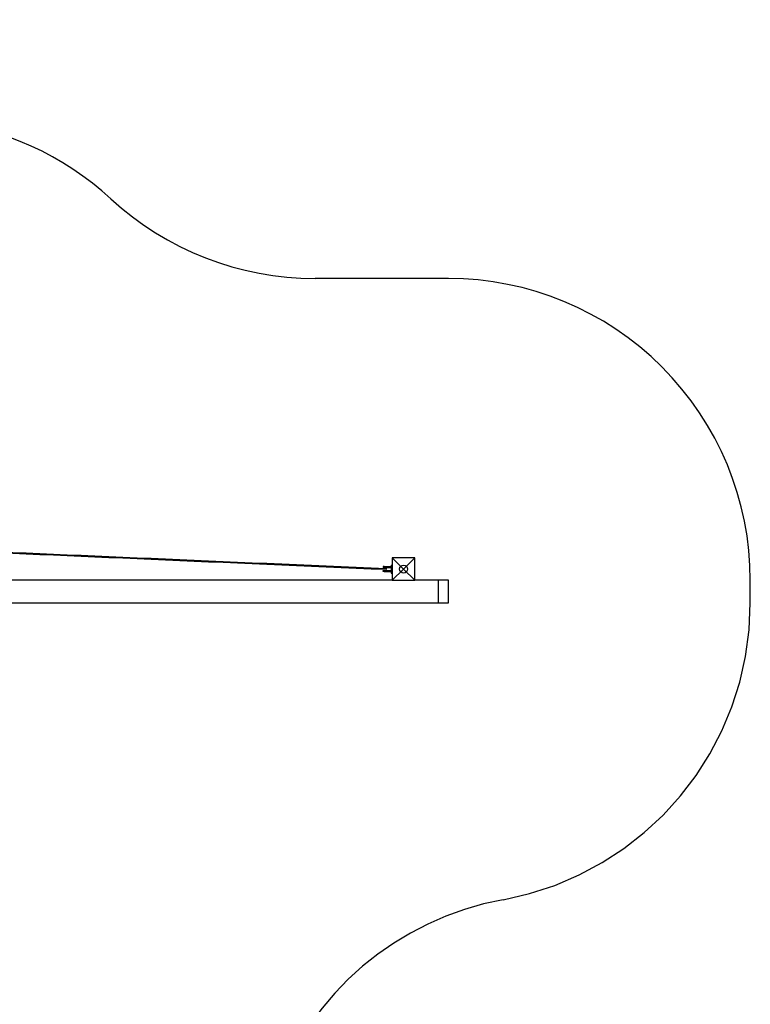
# Model space of a CAD drawing. Units: millimetres. Extents: x 0 to 14.5, y -7.2 to 2.7.
# Drawn here: x 10.9 to 14.5, y -2.3 to 2.6 of the extents above; entities that cross this region are included whole.
import ezdxf

# ---------------------------------------------------------------- set-up
doc = ezdxf.new("R2010")
doc.units = ezdxf.units.MM
doc.linetypes.add('HIDDEN', pattern=[9.525, 6.35, -3.175])
doc.layers.add('SICHERHEITSBEREICH', color=1, linetype='HIDDEN')
doc.layers.add('SPIELGERÄTE', color=7, linetype='Continuous')

# ---------------------------------------------------------------- blocks, each defined once
blk = doc.blocks.new('4.5585')
at = {"layer": 'SICHERHEITSBEREICH'}
blk.add_lwpolyline([(5.9549, -5.9808, -0.278665), (7.4038, -6.5355, 0.260982), (8.7549, -7.1046, -0.096249), (9.3253, -7.1503, 0.173483), (10.3416, -7.0773, -0.118931), (11.034, -6.9523, 0.283622), (12.4204, -6.2049), (12.5614, -5.9607, 0.314381), (12.4146, -4.2503, -0.573726), (13.2953, -1.8148, 0.361834), (14.5237, -0.3396), (14.5237, -0.2276, 0.414214), (13.0237, 1.2724), (12.3605, 1.2724, -0.188085), (11.3451, 1.6684, 0.159888), (10.4935, 2.0554, -0.116247), (9.8449, 2.2855, 0.282621), (8.0552, 2.324, -0.286628), (6.4666, 2.37, 0.269263)], format="xyb", dxfattribs=at)
at = {"layer": 'SPIELGERÄTE'}
for p, q in [((12.8006, -0.1716), (12.7446, -0.1156)), ((12.7446, -0.1156), (12.7446, -0.2276)), ((12.8566, -0.1156), (12.7446, -0.1156)), ((12.8566, -0.1156), (12.8006, -0.1716)), ((12.8566, -0.2276), (12.8566, -0.1156)), ((12.7046, -0.1591), (12.6996, -0.1591)), ((12.6996, -0.1591), (12.6996, -0.1641)), ((12.6996, -0.1641), (12.7046, -0.1641)), ((12.6996, -0.1791), (12.7046, -0.1791)), ((12.6996, -0.1841), (12.6996, -0.1791)), ((12.7046, -0.1841), (12.6996, -0.1841)), ((12.7046, -0.1591), (12.7396, -0.1591)), ((12.7046, -0.1641), (12.7396, -0.1641)), ((12.7046, -0.1791), (12.7396, -0.1791)), ((12.7046, -0.1841), (12.7396, -0.1841)), ((12.7096, -0.1591), (12.7096, -0.1641)), ((12.7096, -0.1791), (12.7096, -0.1841)), ((12.7196, -0.1591), (12.7196, -0.1641)), ((12.7196, -0.1791), (12.7196, -0.1841)), ((12.7396, -0.1516), (12.7396, -0.1916)), ((12.7396, -0.1516), (12.7446, -0.1516)), ((12.7396, -0.1916), (12.7446, -0.1916)), ((12.7446, -0.2276), (12.8006, -0.1716)), ((12.8006, -0.1716), (12.8566, -0.2276)), ((12.7446, -0.2276), (10.4396, -0.2276)), ((12.7446, -0.2276), (12.8566, -0.2276)), ((13.0237, -0.2276), (12.8566, -0.2276)), ((12.9733, -0.3396), (12.9733, -0.2276)), ((13.0237, -0.3396), (13.0237, -0.2276)), ((10.44, -0.3396), (13.0237, -0.3396))]:
    blk.add_line(p, q, dxfattribs=at)
blk.add_circle((12.8006, -0.1716), 0.02, dxfattribs=at)
for start_param, end_param in [(0, 3.140468), (3.140468, 6.282061)]:
    blk.add_ellipse((12.7146, -0.1716), major_axis=(0, 0.003), ratio=0.026177, start_param=start_param, end_param=end_param, dxfattribs=at)
for points in [[(10.4665, -0.0716), (11.149, -0.1012), (11.9142, -0.1342), (12.7146, -0.1686)], [(12.7146, -0.1746), (11.9142, -0.1402), (11.149, -0.1072), (10.4665, -0.0776)]]:
    blk.add_open_spline(points, degree=3, dxfattribs=at)

msp = doc.modelspace()

# ---------------------------------------------------------------- block references
msp.add_blockref('4.5585', (0, 0))

doc.saveas('drawing.dxf')
